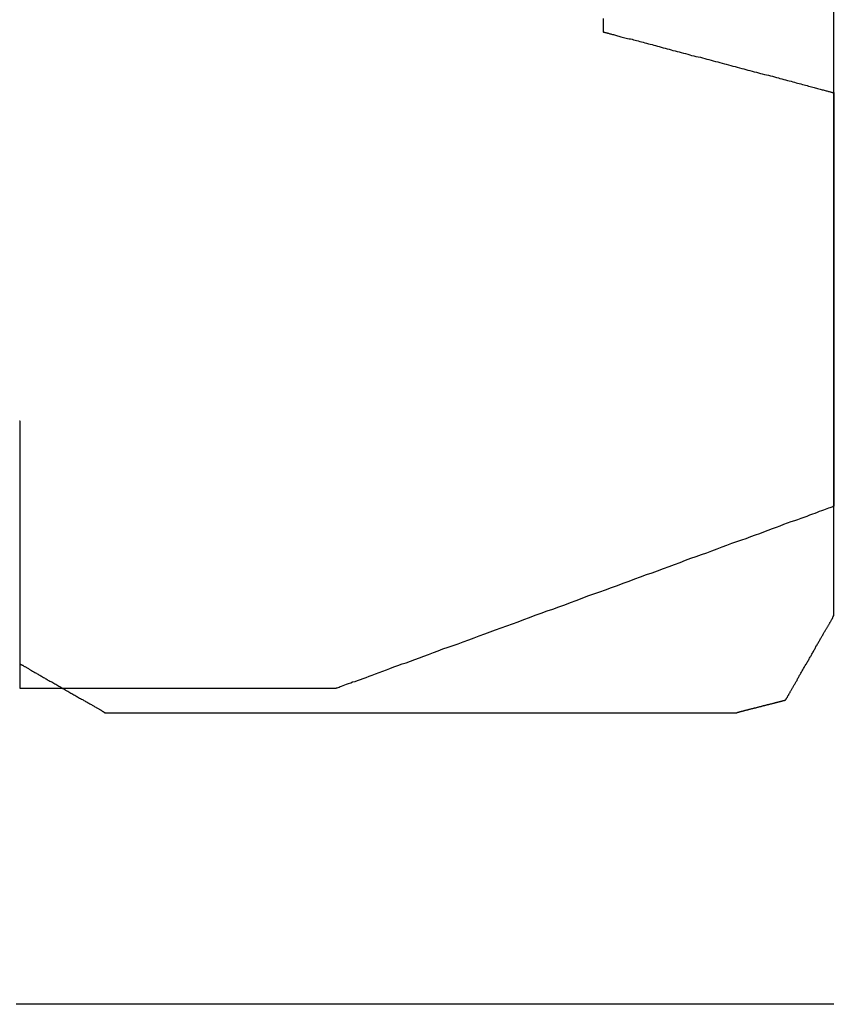
# Model space of a CAD drawing. Extents: x 174 to 331, y 6 to 159.
# Drawn here: x 313 to 316, y 119 to 122 of the extents above; entities that cross this region are included whole.
import ezdxf

# ---------------------------------------------------------------- set-up
doc = ezdxf.new("R2010")
doc.units = 0
doc.header["$LTSCALE"] = 4
doc.layers.add('SAPA_BESLAG', color=1, linetype='CONTINUOUS')

msp = doc.modelspace()

# ---------------------------------------------------------------- linework, layer by layer
at = {"layer": 'SAPA_BESLAG'}
for points in [[(315.625, 120.079, 0), (315.625, 120.082, 0), (315.625, 120.089, 0), (315.625, 120.102, 0), (315.625, 120.119, 0), (315.625, 120.141, 0), (315.625, 120.168, 0), (315.625, 120.199, 0), (315.625, 120.234, 0), (315.625, 120.275, 0), (315.625, 120.319, 0), (315.625, 120.368, 0), (315.625, 120.421, 0), (315.625, 120.478, 0), (315.625, 120.539, 0), (315.625, 120.604, 0), (315.625, 120.672, 0), (315.625, 120.745, 0), (315.625, 120.821, 0), (315.625, 120.901, 0), (315.625, 120.985, 0), (315.625, 121.072, 0), (315.625, 121.162, 0), (315.625, 121.256, 0), (315.625, 121.353, 0), (315.625, 121.453, 0), (315.625, 121.556, 0), (315.625, 121.662, 0), (315.625, 121.771, 0), (315.625, 121.882, 0), (315.625, 121.997, 0)], [(314.92, 121.904, 0), (314.92, 121.892, 0), (314.92, 121.881, 0), (314.92, 121.873, 0), (314.92, 121.867, 0), (314.92, 121.864, 0), (314.92, 121.863, 0)], [(314.92, 121.863, 0), (314.92, 121.863, 0), (314.92, 121.863, 0), (314.921, 121.862, 0), (314.921, 121.862, 0), (314.922, 121.862, 0), (314.923, 121.862, 0), (314.924, 121.862, 0), (314.925, 121.861, 0), (314.927, 121.861, 0), (314.928, 121.861, 0), (314.93, 121.86, 0), (314.932, 121.86, 0), (314.933, 121.859, 0), (314.936, 121.859, 0), (314.938, 121.858, 0), (314.94, 121.857, 0), (314.943, 121.857, 0), (314.945, 121.856, 0), (314.948, 121.855, 0), (314.951, 121.855, 0), (314.954, 121.854, 0), (314.957, 121.853, 0), (314.96, 121.852, 0), (314.963, 121.851, 0), (314.967, 121.85, 0), (314.971, 121.849, 0), (314.974, 121.848, 0), (314.978, 121.847, 0), (314.982, 121.846, 0), (314.986, 121.845, 0), (314.99, 121.844, 0), (314.994, 121.843, 0), (314.999, 121.842, 0), (315.003, 121.841, 0), (315.008, 121.84, 0), (315.012, 121.838, 0), (315.017, 121.837, 0), (315.022, 121.836, 0), (315.027, 121.835, 0), (315.032, 121.833, 0), (315.037, 121.832, 0), (315.042, 121.831, 0), (315.047, 121.829, 0), (315.052, 121.828, 0), (315.058, 121.826, 0), (315.063, 121.825, 0), (315.069, 121.824, 0), (315.074, 121.822, 0), (315.08, 121.821, 0), (315.086, 121.819, 0), (315.091, 121.818, 0), (315.097, 121.816, 0), (315.103, 121.814, 0), (315.109, 121.813, 0), (315.115, 121.811, 0), (315.121, 121.81, 0), (315.127, 121.808, 0), (315.133, 121.806, 0), (315.14, 121.805, 0), (315.146, 121.803, 0), (315.152, 121.802, 0), (315.158, 121.8, 0), (315.165, 121.798, 0), (315.171, 121.797, 0), (315.178, 121.795, 0), (315.184, 121.793, 0), (315.19, 121.791, 0), (315.197, 121.79, 0), (315.203, 121.788, 0), (315.21, 121.786, 0), (315.217, 121.785, 0), (315.223, 121.783, 0), (315.23, 121.781, 0), (315.236, 121.779, 0), (315.243, 121.778, 0), (315.25, 121.776, 0), (315.256, 121.774, 0), (315.263, 121.772, 0), (315.27, 121.771, 0), (315.276, 121.769, 0), (315.283, 121.767, 0), (315.29, 121.765, 0), (315.296, 121.764, 0), (315.303, 121.762, 0), (315.31, 121.76, 0), (315.316, 121.758, 0), (315.323, 121.757, 0), (315.329, 121.755, 0), (315.336, 121.753, 0), (315.343, 121.751, 0), (315.349, 121.75, 0), (315.356, 121.748, 0), (315.362, 121.746, 0), (315.368, 121.745, 0), (315.375, 121.743, 0), (315.381, 121.741, 0), (315.388, 121.74, 0), (315.394, 121.738, 0), (315.4, 121.736, 0), (315.406, 121.735, 0), (315.413, 121.733, 0), (315.419, 121.731, 0), (315.425, 121.73, 0), (315.431, 121.728, 0), (315.437, 121.727, 0), (315.443, 121.725, 0), (315.449, 121.723, 0), (315.455, 121.722, 0), (315.46, 121.72, 0), (315.466, 121.719, 0), (315.472, 121.717, 0), (315.477, 121.716, 0), (315.483, 121.714, 0), (315.488, 121.713, 0), (315.494, 121.712, 0), (315.499, 121.71, 0), (315.504, 121.709, 0), (315.509, 121.707, 0), (315.514, 121.706, 0), (315.519, 121.705, 0), (315.524, 121.704, 0), (315.529, 121.702, 0), (315.534, 121.701, 0), (315.538, 121.7, 0), (315.543, 121.699, 0), (315.547, 121.697, 0), (315.552, 121.696, 0), (315.556, 121.695, 0), (315.56, 121.694, 0), (315.564, 121.693, 0), (315.568, 121.692, 0), (315.572, 121.691, 0), (315.575, 121.69, 0), (315.579, 121.689, 0), (315.583, 121.688, 0), (315.586, 121.687, 0), (315.589, 121.686, 0), (315.592, 121.686, 0), (315.595, 121.685, 0), (315.598, 121.684, 0), (315.601, 121.683, 0), (315.603, 121.683, 0), (315.606, 121.682, 0), (315.608, 121.681, 0), (315.61, 121.681, 0), (315.613, 121.68, 0), (315.614, 121.68, 0), (315.616, 121.679, 0), (315.618, 121.679, 0), (315.619, 121.678, 0), (315.621, 121.678, 0), (315.622, 121.678, 0), (315.623, 121.678, 0), (315.624, 121.677, 0), (315.625, 121.677, 0), (315.625, 121.677, 0), (315.626, 121.677, 0), (315.626, 121.677, 0), (315.626, 121.677, 0)], [(315.626, 120.414, 0), (315.626, 120.414, 0), (315.626, 120.415, 0), (315.626, 120.416, 0), (315.626, 120.418, 0), (315.626, 120.42, 0), (315.626, 120.422, 0), (315.626, 120.425, 0), (315.626, 120.428, 0), (315.626, 120.432, 0), (315.626, 120.436, 0), (315.626, 120.441, 0), (315.626, 120.446, 0), (315.626, 120.451, 0), (315.626, 120.457, 0), (315.626, 120.463, 0), (315.626, 120.469, 0), (315.626, 120.476, 0), (315.626, 120.483, 0), (315.626, 120.49, 0), (315.626, 120.498, 0), (315.626, 120.506, 0), (315.626, 120.514, 0), (315.626, 120.523, 0), (315.626, 120.532, 0), (315.626, 120.541, 0), (315.626, 120.551, 0), (315.626, 120.561, 0), (315.626, 120.571, 0), (315.626, 120.581, 0), (315.626, 120.592, 0), (315.626, 120.603, 0), (315.626, 120.614, 0), (315.626, 120.625, 0), (315.626, 120.637, 0), (315.626, 120.649, 0), (315.626, 120.661, 0), (315.626, 120.673, 0), (315.626, 120.685, 0), (315.626, 120.698, 0), (315.626, 120.711, 0), (315.626, 120.724, 0), (315.626, 120.737, 0), (315.626, 120.75, 0), (315.626, 120.764, 0), (315.626, 120.777, 0), (315.626, 120.791, 0), (315.626, 120.805, 0), (315.626, 120.819, 0), (315.626, 120.833, 0), (315.626, 120.847, 0), (315.626, 120.861, 0), (315.626, 120.876, 0), (315.626, 120.89, 0), (315.626, 120.905, 0), (315.626, 120.919, 0), (315.626, 120.934, 0), (315.626, 120.949, 0), (315.626, 120.963, 0), (315.626, 120.978, 0), (315.626, 120.993, 0), (315.626, 121.008, 0), (315.626, 121.023, 0), (315.626, 121.038, 0), (315.626, 121.053, 0), (315.626, 121.068, 0), (315.626, 121.083, 0), (315.626, 121.097, 0), (315.626, 121.112, 0), (315.626, 121.127, 0), (315.626, 121.142, 0), (315.626, 121.157, 0), (315.626, 121.171, 0), (315.626, 121.186, 0), (315.626, 121.201, 0), (315.626, 121.215, 0), (315.626, 121.229, 0), (315.626, 121.244, 0), (315.626, 121.258, 0), (315.626, 121.272, 0), (315.626, 121.286, 0), (315.626, 121.3, 0), (315.626, 121.313, 0), (315.626, 121.327, 0), (315.626, 121.34, 0), (315.626, 121.354, 0), (315.626, 121.367, 0), (315.626, 121.38, 0), (315.626, 121.393, 0), (315.626, 121.405, 0), (315.626, 121.418, 0), (315.626, 121.43, 0), (315.626, 121.442, 0), (315.626, 121.454, 0), (315.626, 121.465, 0), (315.626, 121.477, 0), (315.626, 121.488, 0), (315.626, 121.499, 0), (315.626, 121.509, 0), (315.626, 121.52, 0), (315.626, 121.53, 0), (315.626, 121.54, 0), (315.626, 121.549, 0), (315.626, 121.559, 0), (315.626, 121.568, 0), (315.626, 121.576, 0), (315.626, 121.585, 0), (315.626, 121.593, 0), (315.626, 121.6, 0), (315.626, 121.608, 0), (315.626, 121.615, 0), (315.626, 121.622, 0), (315.626, 121.628, 0), (315.626, 121.634, 0), (315.626, 121.64, 0), (315.626, 121.645, 0), (315.626, 121.65, 0), (315.626, 121.655, 0), (315.626, 121.659, 0), (315.626, 121.662, 0), (315.626, 121.666, 0), (315.626, 121.669, 0), (315.626, 121.671, 0), (315.626, 121.673, 0), (315.626, 121.675, 0), (315.626, 121.676, 0), (315.626, 121.677, 0), (315.626, 121.677, 0)], [(313.136, 120.674, 0), (313.137, 120.674, 0), (313.137, 120.674, 0)], [(313.137, 120.674, 0), (313.137, 120.674, 0), (313.137, 120.674, 0), (313.137, 120.673, 0), (313.137, 120.672, 0), (313.137, 120.67, 0), (313.137, 120.669, 0), (313.137, 120.667, 0), (313.137, 120.665, 0), (313.137, 120.662, 0), (313.137, 120.66, 0), (313.137, 120.657, 0), (313.137, 120.654, 0), (313.137, 120.65, 0), (313.137, 120.647, 0), (313.137, 120.643, 0), (313.137, 120.639, 0), (313.137, 120.634, 0), (313.137, 120.63, 0), (313.137, 120.625, 0), (313.137, 120.62, 0), (313.137, 120.615, 0), (313.137, 120.609, 0), (313.137, 120.603, 0), (313.137, 120.598, 0), (313.137, 120.592, 0), (313.137, 120.585, 0), (313.137, 120.579, 0), (313.137, 120.572, 0), (313.137, 120.566, 0), (313.137, 120.559, 0), (313.137, 120.552, 0), (313.137, 120.545, 0), (313.137, 120.537, 0), (313.137, 120.53, 0), (313.137, 120.522, 0), (313.137, 120.514, 0), (313.137, 120.506, 0), (313.137, 120.498, 0), (313.137, 120.49, 0), (313.137, 120.482, 0), (313.137, 120.474, 0), (313.137, 120.465, 0), (313.137, 120.456, 0), (313.137, 120.448, 0), (313.137, 120.439, 0), (313.137, 120.43, 0), (313.137, 120.421, 0), (313.137, 120.412, 0), (313.137, 120.403, 0), (313.137, 120.394, 0), (313.137, 120.385, 0), (313.137, 120.375, 0), (313.137, 120.366, 0), (313.137, 120.356, 0), (313.137, 120.347, 0), (313.137, 120.338, 0), (313.137, 120.328, 0), (313.137, 120.318, 0), (313.137, 120.309, 0), (313.137, 120.299, 0), (313.137, 120.29, 0), (313.137, 120.28, 0), (313.137, 120.27, 0), (313.137, 120.261, 0), (313.137, 120.251, 0), (313.137, 120.241, 0), (313.137, 120.232, 0), (313.137, 120.222, 0), (313.137, 120.212, 0), (313.137, 120.203, 0), (313.137, 120.193, 0), (313.137, 120.184, 0), (313.137, 120.174, 0), (313.137, 120.165, 0), (313.137, 120.156, 0), (313.137, 120.146, 0), (313.137, 120.137, 0), (313.137, 120.128, 0), (313.137, 120.119, 0), (313.137, 120.11, 0), (313.137, 120.101, 0), (313.137, 120.092, 0), (313.137, 120.083, 0), (313.137, 120.074, 0), (313.137, 120.066, 0), (313.137, 120.057, 0), (313.137, 120.049, 0), (313.137, 120.041, 0), (313.137, 120.033, 0), (313.137, 120.024, 0), (313.137, 120.017, 0), (313.137, 120.009, 0), (313.137, 120.001, 0), (313.137, 119.994, 0), (313.137, 119.986, 0), (313.137, 119.979, 0), (313.137, 119.972, 0), (313.137, 119.965, 0), (313.137, 119.958, 0), (313.137, 119.952, 0), (313.137, 119.946, 0), (313.137, 119.939, 0), (313.137, 119.933, 0), (313.137, 119.927, 0), (313.137, 119.922, 0), (313.137, 119.916, 0), (313.137, 119.911, 0), (313.137, 119.906, 0), (313.137, 119.901, 0), (313.137, 119.897, 0), (313.137, 119.892, 0), (313.137, 119.888, 0), (313.137, 119.884, 0), (313.137, 119.881, 0), (313.137, 119.877, 0), (313.137, 119.874, 0), (313.137, 119.871, 0), (313.137, 119.868, 0), (313.137, 119.866, 0), (313.137, 119.864, 0), (313.137, 119.862, 0), (313.137, 119.86, 0), (313.137, 119.859, 0), (313.137, 119.858, 0), (313.137, 119.857, 0), (313.137, 119.857, 0), (313.137, 119.857, 0)], [(314.103, 119.857, 0), (314.103, 119.857, 0), (314.104, 119.857, 0), (314.105, 119.858, 0), (314.107, 119.858, 0), (314.11, 119.859, 0), (314.113, 119.86, 0), (314.116, 119.862, 0), (314.12, 119.863, 0), (314.125, 119.865, 0), (314.13, 119.867, 0), (314.135, 119.869, 0), (314.141, 119.871, 0), (314.148, 119.873, 0), (314.154, 119.876, 0), (314.162, 119.878, 0), (314.169, 119.881, 0), (314.178, 119.884, 0), (314.186, 119.887, 0), (314.195, 119.89, 0), (314.204, 119.894, 0), (314.214, 119.897, 0), (314.224, 119.901, 0), (314.235, 119.905, 0), (314.246, 119.909, 0), (314.257, 119.913, 0), (314.268, 119.917, 0), (314.28, 119.922, 0), (314.292, 119.926, 0), (314.305, 119.931, 0), (314.318, 119.935, 0), (314.331, 119.94, 0), (314.344, 119.945, 0), (314.358, 119.95, 0), (314.372, 119.955, 0), (314.386, 119.96, 0), (314.401, 119.966, 0), (314.415, 119.971, 0), (314.43, 119.977, 0), (314.446, 119.982, 0), (314.461, 119.988, 0), (314.477, 119.993, 0), (314.492, 119.999, 0), (314.509, 120.005, 0), (314.525, 120.011, 0), (314.541, 120.017, 0), (314.558, 120.023, 0), (314.574, 120.029, 0), (314.591, 120.035, 0), (314.608, 120.042, 0), (314.625, 120.048, 0), (314.643, 120.054, 0), (314.66, 120.06, 0), (314.677, 120.067, 0), (314.695, 120.073, 0), (314.712, 120.08, 0), (314.73, 120.086, 0), (314.748, 120.093, 0), (314.766, 120.099, 0), (314.784, 120.106, 0), (314.802, 120.112, 0), (314.82, 120.119, 0), (314.837, 120.125, 0), (314.855, 120.132, 0), (314.873, 120.139, 0), (314.891, 120.145, 0), (314.909, 120.152, 0), (314.927, 120.158, 0), (314.945, 120.165, 0), (314.963, 120.171, 0), (314.981, 120.178, 0), (314.999, 120.184, 0), (315.016, 120.191, 0), (315.034, 120.197, 0), (315.052, 120.204, 0), (315.069, 120.21, 0), (315.086, 120.216, 0), (315.104, 120.223, 0), (315.121, 120.229, 0), (315.138, 120.235, 0), (315.155, 120.241, 0), (315.171, 120.248, 0), (315.188, 120.254, 0), (315.204, 120.26, 0), (315.22, 120.266, 0), (315.236, 120.271, 0), (315.252, 120.277, 0), (315.268, 120.283, 0), (315.283, 120.289, 0), (315.298, 120.294, 0), (315.313, 120.3, 0), (315.328, 120.305, 0), (315.343, 120.31, 0), (315.357, 120.315, 0), (315.371, 120.321, 0), (315.385, 120.326, 0), (315.398, 120.33, 0), (315.411, 120.335, 0), (315.424, 120.34, 0), (315.437, 120.345, 0), (315.449, 120.349, 0), (315.461, 120.353, 0), (315.472, 120.358, 0), (315.483, 120.362, 0), (315.494, 120.366, 0), (315.505, 120.37, 0), (315.515, 120.373, 0), (315.525, 120.377, 0), (315.534, 120.38, 0), (315.543, 120.383, 0), (315.551, 120.387, 0), (315.56, 120.39, 0), (315.567, 120.392, 0), (315.575, 120.395, 0), (315.581, 120.398, 0), (315.588, 120.4, 0), (315.594, 120.402, 0), (315.599, 120.404, 0), (315.604, 120.406, 0), (315.609, 120.408, 0), (315.613, 120.409, 0), (315.616, 120.41, 0), (315.619, 120.411, 0), (315.622, 120.412, 0), (315.623, 120.413, 0), (315.625, 120.413, 0), (315.626, 120.414, 0), (315.626, 120.414, 0)], [(315.477, 119.82, 0), (315.477, 119.82, 0), (315.477, 119.82, 0), (315.477, 119.82, 0), (315.477, 119.821, 0), (315.477, 119.821, 0), (315.477, 119.821, 0), (315.477, 119.822, 0), (315.478, 119.822, 0), (315.478, 119.823, 0), (315.478, 119.823, 0), (315.479, 119.824, 0), (315.479, 119.824, 0), (315.479, 119.825, 0), (315.48, 119.826, 0), (315.48, 119.827, 0), (315.481, 119.828, 0), (315.481, 119.828, 0), (315.482, 119.829, 0), (315.483, 119.83, 0), (315.483, 119.831, 0), (315.484, 119.833, 0), (315.484, 119.834, 0), (315.485, 119.835, 0), (315.486, 119.836, 0), (315.487, 119.837, 0), (315.487, 119.839, 0), (315.488, 119.84, 0), (315.489, 119.842, 0), (315.49, 119.843, 0), (315.491, 119.844, 0), (315.491, 119.846, 0), (315.492, 119.848, 0), (315.493, 119.849, 0), (315.494, 119.851, 0), (315.495, 119.852, 0), (315.496, 119.854, 0), (315.497, 119.856, 0), (315.498, 119.858, 0), (315.499, 119.859, 0), (315.5, 119.861, 0), (315.501, 119.863, 0), (315.502, 119.865, 0), (315.503, 119.867, 0), (315.505, 119.869, 0), (315.506, 119.871, 0), (315.507, 119.873, 0), (315.508, 119.875, 0), (315.509, 119.877, 0), (315.51, 119.879, 0), (315.512, 119.881, 0), (315.513, 119.883, 0), (315.514, 119.885, 0), (315.515, 119.888, 0), (315.517, 119.89, 0), (315.518, 119.892, 0), (315.519, 119.894, 0), (315.52, 119.897, 0), (315.522, 119.899, 0), (315.523, 119.901, 0), (315.524, 119.903, 0), (315.526, 119.906, 0), (315.527, 119.908, 0), (315.528, 119.91, 0), (315.53, 119.913, 0), (315.531, 119.915, 0), (315.532, 119.917, 0), (315.534, 119.92, 0), (315.535, 119.922, 0), (315.536, 119.925, 0), (315.538, 119.927, 0), (315.539, 119.93, 0), (315.541, 119.932, 0), (315.542, 119.934, 0), (315.543, 119.937, 0), (315.545, 119.939, 0), (315.546, 119.942, 0), (315.548, 119.944, 0), (315.549, 119.947, 0), (315.55, 119.949, 0), (315.552, 119.952, 0), (315.553, 119.954, 0), (315.555, 119.956, 0), (315.556, 119.959, 0), (315.557, 119.961, 0), (315.559, 119.964, 0), (315.56, 119.966, 0), (315.562, 119.969, 0), (315.563, 119.971, 0), (315.564, 119.974, 0), (315.566, 119.976, 0), (315.567, 119.978, 0), (315.569, 119.981, 0), (315.57, 119.983, 0), (315.571, 119.986, 0), (315.573, 119.988, 0), (315.574, 119.99, 0), (315.575, 119.993, 0), (315.577, 119.995, 0), (315.578, 119.997, 0), (315.579, 120, 0), (315.581, 120.002, 0), (315.582, 120.004, 0), (315.583, 120.006, 0), (315.584, 120.009, 0), (315.586, 120.011, 0), (315.587, 120.013, 0), (315.588, 120.015, 0), (315.589, 120.017, 0), (315.591, 120.019, 0), (315.592, 120.022, 0), (315.593, 120.024, 0), (315.594, 120.026, 0), (315.595, 120.028, 0), (315.597, 120.03, 0), (315.598, 120.032, 0), (315.599, 120.034, 0), (315.6, 120.036, 0), (315.601, 120.037, 0), (315.602, 120.039, 0), (315.603, 120.041, 0), (315.604, 120.043, 0), (315.605, 120.045, 0), (315.606, 120.046, 0), (315.607, 120.048, 0), (315.608, 120.05, 0), (315.609, 120.051, 0), (315.61, 120.053, 0), (315.611, 120.055, 0), (315.612, 120.056, 0), (315.612, 120.058, 0), (315.613, 120.059, 0), (315.614, 120.06, 0), (315.615, 120.062, 0), (315.616, 120.063, 0), (315.616, 120.064, 0), (315.617, 120.066, 0), (315.618, 120.067, 0), (315.618, 120.068, 0), (315.619, 120.069, 0), (315.62, 120.07, 0), (315.62, 120.071, 0), (315.621, 120.072, 0), (315.621, 120.073, 0), (315.622, 120.074, 0), (315.622, 120.075, 0), (315.623, 120.076, 0), (315.623, 120.076, 0), (315.624, 120.077, 0), (315.624, 120.078, 0), (315.624, 120.078, 0), (315.624, 120.079, 0), (315.625, 120.079, 0), (315.625, 120.079, 0), (315.625, 120.08, 0), (315.625, 120.08, 0), (315.625, 120.08, 0), (315.625, 120.08, 0), (315.626, 120.08, 0), (315.626, 120.08, 0)], [(313.137, 119.932, 0), (313.137, 119.932, 0), (313.137, 119.931, 0), (313.137, 119.931, 0), (313.138, 119.931, 0), (313.138, 119.931, 0), (313.138, 119.931, 0), (313.139, 119.93, 0), (313.14, 119.93, 0), (313.14, 119.929, 0), (313.141, 119.929, 0), (313.142, 119.928, 0), (313.143, 119.928, 0), (313.144, 119.927, 0), (313.146, 119.927, 0), (313.147, 119.926, 0), (313.148, 119.925, 0), (313.149, 119.924, 0), (313.151, 119.923, 0), (313.152, 119.923, 0), (313.154, 119.922, 0), (313.156, 119.921, 0), (313.157, 119.92, 0), (313.159, 119.919, 0), (313.161, 119.918, 0), (313.163, 119.917, 0), (313.165, 119.915, 0), (313.167, 119.914, 0), (313.169, 119.913, 0), (313.171, 119.912, 0), (313.173, 119.911, 0), (313.176, 119.909, 0), (313.178, 119.908, 0), (313.18, 119.907, 0), (313.183, 119.905, 0), (313.185, 119.904, 0), (313.188, 119.903, 0), (313.19, 119.901, 0), (313.193, 119.9, 0), (313.195, 119.898, 0), (313.198, 119.897, 0), (313.201, 119.895, 0), (313.203, 119.894, 0), (313.206, 119.892, 0), (313.209, 119.89, 0), (313.212, 119.889, 0), (313.214, 119.887, 0), (313.217, 119.886, 0), (313.22, 119.884, 0), (313.223, 119.882, 0), (313.226, 119.881, 0), (313.229, 119.879, 0), (313.232, 119.877, 0), (313.235, 119.876, 0), (313.238, 119.874, 0), (313.241, 119.872, 0), (313.244, 119.87, 0), (313.247, 119.869, 0), (313.25, 119.867, 0), (313.253, 119.865, 0), (313.256, 119.863, 0), (313.259, 119.862, 0), (313.262, 119.86, 0), (313.265, 119.858, 0), (313.268, 119.856, 0), (313.271, 119.855, 0), (313.274, 119.853, 0), (313.277, 119.851, 0), (313.281, 119.849, 0), (313.284, 119.848, 0), (313.287, 119.846, 0), (313.29, 119.844, 0), (313.293, 119.842, 0), (313.296, 119.841, 0), (313.299, 119.839, 0), (313.302, 119.837, 0), (313.305, 119.836, 0), (313.308, 119.834, 0), (313.311, 119.832, 0), (313.313, 119.831, 0), (313.316, 119.829, 0), (313.319, 119.827, 0), (313.322, 119.826, 0), (313.325, 119.824, 0), (313.328, 119.823, 0), (313.33, 119.821, 0), (313.333, 119.819, 0), (313.336, 119.818, 0), (313.338, 119.816, 0), (313.341, 119.815, 0), (313.343, 119.814, 0), (313.346, 119.812, 0), (313.348, 119.811, 0), (313.351, 119.809, 0), (313.353, 119.808, 0), (313.356, 119.807, 0), (313.358, 119.805, 0), (313.36, 119.804, 0), (313.362, 119.803, 0), (313.364, 119.802, 0), (313.366, 119.8, 0), (313.369, 119.799, 0), (313.37, 119.798, 0), (313.372, 119.797, 0), (313.374, 119.796, 0), (313.376, 119.795, 0), (313.378, 119.794, 0), (313.379, 119.793, 0), (313.381, 119.792, 0), (313.383, 119.791, 0), (313.384, 119.79, 0), (313.385, 119.79, 0), (313.387, 119.789, 0), (313.388, 119.788, 0), (313.389, 119.787, 0), (313.39, 119.787, 0), (313.391, 119.786, 0), (313.392, 119.786, 0), (313.393, 119.785, 0), (313.394, 119.785, 0), (313.394, 119.784, 0), (313.395, 119.784, 0), (313.396, 119.784, 0), (313.396, 119.783, 0), (313.396, 119.783, 0), (313.397, 119.783, 0), (313.397, 119.783, 0), (313.397, 119.783, 0)], [(313.137, 119.857, 0), (313.137, 119.857, 0), (313.138, 119.857, 0), (313.139, 119.857, 0), (313.14, 119.857, 0), (313.141, 119.857, 0), (313.143, 119.857, 0), (313.146, 119.857, 0), (313.148, 119.857, 0), (313.151, 119.857, 0), (313.154, 119.857, 0), (313.158, 119.857, 0), (313.161, 119.857, 0), (313.165, 119.857, 0), (313.17, 119.857, 0), (313.174, 119.857, 0), (313.179, 119.857, 0), (313.184, 119.857, 0), (313.19, 119.857, 0), (313.195, 119.857, 0), (313.201, 119.857, 0), (313.208, 119.857, 0), (313.214, 119.857, 0), (313.221, 119.857, 0), (313.227, 119.857, 0), (313.235, 119.857, 0), (313.242, 119.857, 0), (313.249, 119.857, 0), (313.257, 119.857, 0), (313.265, 119.857, 0), (313.273, 119.857, 0), (313.282, 119.857, 0), (313.29, 119.857, 0), (313.299, 119.857, 0), (313.308, 119.857, 0), (313.317, 119.857, 0), (313.326, 119.857, 0), (313.335, 119.857, 0), (313.345, 119.857, 0), (313.354, 119.857, 0), (313.364, 119.857, 0), (313.374, 119.857, 0), (313.384, 119.857, 0), (313.394, 119.857, 0), (313.405, 119.857, 0), (313.415, 119.857, 0), (313.425, 119.857, 0), (313.436, 119.857, 0), (313.447, 119.857, 0), (313.457, 119.857, 0), (313.468, 119.857, 0), (313.479, 119.857, 0), (313.49, 119.857, 0), (313.501, 119.857, 0), (313.512, 119.857, 0), (313.524, 119.857, 0), (313.535, 119.857, 0), (313.546, 119.857, 0), (313.557, 119.857, 0), (313.569, 119.857, 0), (313.58, 119.857, 0), (313.591, 119.857, 0), (313.603, 119.857, 0), (313.614, 119.857, 0), (313.626, 119.857, 0), (313.637, 119.857, 0), (313.649, 119.857, 0), (313.66, 119.857, 0), (313.671, 119.857, 0), (313.683, 119.857, 0), (313.694, 119.857, 0), (313.705, 119.857, 0), (313.716, 119.857, 0), (313.728, 119.857, 0), (313.739, 119.857, 0), (313.75, 119.857, 0), (313.761, 119.857, 0), (313.772, 119.857, 0), (313.783, 119.857, 0), (313.793, 119.857, 0), (313.804, 119.857, 0), (313.815, 119.857, 0), (313.825, 119.857, 0), (313.835, 119.857, 0), (313.846, 119.857, 0), (313.856, 119.857, 0), (313.866, 119.857, 0), (313.876, 119.857, 0), (313.886, 119.857, 0), (313.895, 119.857, 0), (313.905, 119.857, 0), (313.914, 119.857, 0), (313.923, 119.857, 0), (313.932, 119.857, 0), (313.941, 119.857, 0), (313.95, 119.857, 0), (313.958, 119.857, 0), (313.967, 119.857, 0), (313.975, 119.857, 0), (313.983, 119.857, 0), (313.991, 119.857, 0), (313.998, 119.857, 0), (314.005, 119.857, 0), (314.013, 119.857, 0), (314.019, 119.857, 0), (314.026, 119.857, 0), (314.032, 119.857, 0), (314.039, 119.857, 0), (314.045, 119.857, 0), (314.05, 119.857, 0), (314.056, 119.857, 0), (314.061, 119.857, 0), (314.066, 119.857, 0), (314.07, 119.857, 0), (314.075, 119.857, 0), (314.079, 119.857, 0), (314.082, 119.857, 0), (314.086, 119.857, 0), (314.089, 119.857, 0), (314.092, 119.857, 0), (314.094, 119.857, 0), (314.097, 119.857, 0), (314.099, 119.857, 0), (314.1, 119.857, 0), (314.101, 119.857, 0), (314.102, 119.857, 0), (314.103, 119.857, 0), (314.103, 119.857, 0)], [(315.328, 119.783, 0), (315.328, 119.783, 0), (315.328, 119.783, 0), (315.328, 119.783, 0), (315.329, 119.783, 0), (315.329, 119.783, 0), (315.329, 119.783, 0), (315.329, 119.783, 0), (315.33, 119.783, 0), (315.33, 119.784, 0), (315.331, 119.784, 0), (315.331, 119.784, 0), (315.332, 119.784, 0), (315.332, 119.784, 0), (315.333, 119.784, 0), (315.334, 119.784, 0), (315.335, 119.785, 0), (315.335, 119.785, 0), (315.336, 119.785, 0), (315.337, 119.785, 0), (315.338, 119.786, 0), (315.339, 119.786, 0), (315.34, 119.786, 0), (315.341, 119.786, 0), (315.342, 119.787, 0), (315.343, 119.787, 0), (315.344, 119.787, 0), (315.345, 119.787, 0), (315.347, 119.788, 0), (315.348, 119.788, 0), (315.349, 119.788, 0), (315.35, 119.789, 0), (315.352, 119.789, 0), (315.353, 119.789, 0), (315.354, 119.79, 0), (315.356, 119.79, 0), (315.357, 119.79, 0), (315.359, 119.791, 0), (315.36, 119.791, 0), (315.362, 119.791, 0), (315.363, 119.792, 0), (315.365, 119.792, 0), (315.366, 119.793, 0), (315.368, 119.793, 0), (315.369, 119.793, 0), (315.371, 119.794, 0), (315.372, 119.794, 0), (315.374, 119.795, 0), (315.376, 119.795, 0), (315.377, 119.795, 0), (315.379, 119.796, 0), (315.381, 119.796, 0), (315.382, 119.797, 0), (315.384, 119.797, 0), (315.386, 119.797, 0), (315.388, 119.798, 0), (315.389, 119.798, 0), (315.391, 119.799, 0), (315.393, 119.799, 0), (315.395, 119.8, 0), (315.396, 119.8, 0), (315.398, 119.801, 0), (315.4, 119.801, 0), (315.402, 119.801, 0), (315.403, 119.802, 0), (315.405, 119.802, 0), (315.407, 119.803, 0), (315.409, 119.803, 0), (315.41, 119.804, 0), (315.412, 119.804, 0), (315.414, 119.804, 0), (315.415, 119.805, 0), (315.417, 119.805, 0), (315.419, 119.806, 0), (315.421, 119.806, 0), (315.422, 119.807, 0), (315.424, 119.807, 0), (315.426, 119.807, 0), (315.427, 119.808, 0), (315.429, 119.808, 0), (315.431, 119.809, 0), (315.432, 119.809, 0), (315.434, 119.809, 0), (315.436, 119.81, 0), (315.437, 119.81, 0), (315.439, 119.811, 0), (315.44, 119.811, 0), (315.442, 119.811, 0), (315.443, 119.812, 0), (315.445, 119.812, 0), (315.446, 119.813, 0), (315.448, 119.813, 0), (315.449, 119.813, 0), (315.45, 119.814, 0), (315.452, 119.814, 0), (315.453, 119.814, 0), (315.454, 119.815, 0), (315.456, 119.815, 0), (315.457, 119.815, 0), (315.458, 119.816, 0), (315.459, 119.816, 0), (315.461, 119.816, 0), (315.462, 119.816, 0), (315.463, 119.817, 0), (315.464, 119.817, 0), (315.465, 119.817, 0), (315.466, 119.817, 0), (315.467, 119.818, 0), (315.468, 119.818, 0), (315.469, 119.818, 0), (315.469, 119.818, 0), (315.47, 119.819, 0), (315.471, 119.819, 0), (315.472, 119.819, 0), (315.472, 119.819, 0), (315.473, 119.819, 0), (315.474, 119.819, 0), (315.474, 119.82, 0), (315.475, 119.82, 0), (315.475, 119.82, 0), (315.475, 119.82, 0), (315.476, 119.82, 0), (315.476, 119.82, 0), (315.476, 119.82, 0), (315.476, 119.82, 0), (315.477, 119.82, 0), (315.477, 119.82, 0), (315.477, 119.82, 0)], [(313.396, 119.782, 0), (313.397, 119.782, 0), (313.398, 119.782, 0), (313.4, 119.782, 0), (313.402, 119.782, 0), (313.405, 119.782, 0), (313.409, 119.782, 0), (313.413, 119.782, 0), (313.418, 119.782, 0), (313.424, 119.782, 0), (313.43, 119.782, 0), (313.437, 119.782, 0), (313.445, 119.782, 0), (313.453, 119.782, 0), (313.462, 119.782, 0), (313.471, 119.782, 0), (313.481, 119.782, 0), (313.491, 119.782, 0), (313.502, 119.782, 0), (313.513, 119.782, 0), (313.525, 119.782, 0), (313.537, 119.782, 0), (313.55, 119.782, 0), (313.563, 119.782, 0), (313.577, 119.782, 0), (313.591, 119.782, 0), (313.606, 119.782, 0), (313.621, 119.782, 0), (313.637, 119.782, 0), (313.653, 119.782, 0), (313.669, 119.782, 0), (313.685, 119.782, 0), (313.702, 119.782, 0), (313.72, 119.782, 0), (313.738, 119.782, 0), (313.756, 119.782, 0), (313.774, 119.782, 0), (313.793, 119.782, 0), (313.812, 119.782, 0), (313.831, 119.782, 0), (313.851, 119.782, 0), (313.87, 119.782, 0), (313.89, 119.782, 0), (313.911, 119.782, 0), (313.931, 119.782, 0), (313.952, 119.782, 0), (313.973, 119.782, 0), (313.994, 119.782, 0), (314.016, 119.782, 0), (314.037, 119.782, 0), (314.059, 119.782, 0), (314.081, 119.782, 0), (314.103, 119.782, 0), (314.125, 119.782, 0), (314.147, 119.782, 0), (314.169, 119.782, 0), (314.192, 119.782, 0), (314.214, 119.782, 0), (314.237, 119.782, 0), (314.26, 119.782, 0), (314.282, 119.782, 0), (314.305, 119.782, 0), (314.328, 119.782, 0), (314.351, 119.782, 0), (314.374, 119.782, 0), (314.396, 119.782, 0), (314.419, 119.782, 0), (314.442, 119.782, 0), (314.465, 119.782, 0), (314.487, 119.782, 0), (314.51, 119.782, 0), (314.533, 119.782, 0), (314.555, 119.782, 0), (314.577, 119.782, 0), (314.6, 119.782, 0), (314.622, 119.782, 0), (314.644, 119.782, 0), (314.666, 119.782, 0), (314.687, 119.782, 0), (314.709, 119.782, 0), (314.73, 119.782, 0), (314.751, 119.782, 0), (314.772, 119.782, 0), (314.793, 119.782, 0), (314.814, 119.782, 0), (314.834, 119.782, 0), (314.854, 119.782, 0), (314.874, 119.782, 0), (314.894, 119.782, 0), (314.913, 119.782, 0), (314.932, 119.782, 0), (314.95, 119.782, 0), (314.969, 119.782, 0), (314.987, 119.782, 0), (315.005, 119.782, 0), (315.022, 119.782, 0), (315.039, 119.782, 0), (315.056, 119.782, 0), (315.072, 119.782, 0), (315.088, 119.782, 0), (315.103, 119.782, 0), (315.118, 119.782, 0), (315.133, 119.782, 0), (315.147, 119.782, 0), (315.161, 119.782, 0), (315.174, 119.782, 0), (315.187, 119.782, 0), (315.2, 119.782, 0), (315.211, 119.782, 0), (315.223, 119.782, 0), (315.234, 119.782, 0), (315.244, 119.782, 0), (315.254, 119.782, 0), (315.263, 119.782, 0), (315.272, 119.782, 0), (315.28, 119.782, 0), (315.287, 119.782, 0), (315.294, 119.782, 0), (315.3, 119.782, 0), (315.306, 119.782, 0), (315.311, 119.782, 0), (315.316, 119.782, 0), (315.319, 119.782, 0), (315.323, 119.782, 0), (315.325, 119.782, 0), (315.327, 119.782, 0), (315.328, 119.782, 0), (315.328, 119.782, 0)], [(315.625, 118.891, 0), (315.625, 118.891, 0), (315.622, 118.891, 0), (315.619, 118.891, 0), (315.614, 118.891, 0), (315.607, 118.891, 0), (315.599, 118.891, 0), (315.59, 118.891, 0), (315.579, 118.891, 0), (315.568, 118.891, 0), (315.555, 118.891, 0), (315.54, 118.891, 0), (315.525, 118.891, 0), (315.508, 118.891, 0), (315.49, 118.891, 0), (315.471, 118.891, 0), (315.45, 118.891, 0), (315.429, 118.891, 0), (315.406, 118.891, 0), (315.383, 118.891, 0), (315.358, 118.891, 0), (315.332, 118.891, 0), (315.306, 118.891, 0), (315.278, 118.891, 0), (315.25, 118.891, 0), (315.22, 118.891, 0), (315.19, 118.891, 0), (315.158, 118.891, 0), (315.126, 118.891, 0), (315.093, 118.891, 0), (315.059, 118.891, 0), (315.025, 118.891, 0), (314.989, 118.891, 0), (314.953, 118.891, 0), (314.917, 118.891, 0), (314.879, 118.891, 0), (314.841, 118.891, 0), (314.802, 118.891, 0), (314.763, 118.891, 0), (314.723, 118.891, 0), (314.682, 118.891, 0), (314.641, 118.891, 0), (314.599, 118.891, 0), (314.557, 118.891, 0), (314.514, 118.891, 0), (314.471, 118.891, 0), (314.427, 118.891, 0), (314.383, 118.891, 0), (314.339, 118.891, 0), (314.294, 118.891, 0), (314.249, 118.891, 0), (314.204, 118.891, 0), (314.158, 118.891, 0), (314.112, 118.891, 0), (314.066, 118.891, 0), (314.02, 118.891, 0), (313.973, 118.891, 0), (313.926, 118.891, 0), (313.879, 118.891, 0), (313.832, 118.891, 0), (313.785, 118.891, 0), (313.738, 118.891, 0), (313.69, 118.891, 0), (313.643, 118.891, 0), (313.595, 118.891, 0), (313.548, 118.891, 0), (313.501, 118.891, 0), (313.453, 118.891, 0), (313.406, 118.891, 0), (313.359, 118.891, 0), (313.312, 118.891, 0), (313.265, 118.891, 0), (313.219, 118.891, 0), (313.172, 118.891, 0), (313.126, 118.891, 0)]]:
    msp.add_polyline3d(points, dxfattribs=at)

doc.saveas('drawing.dxf')
